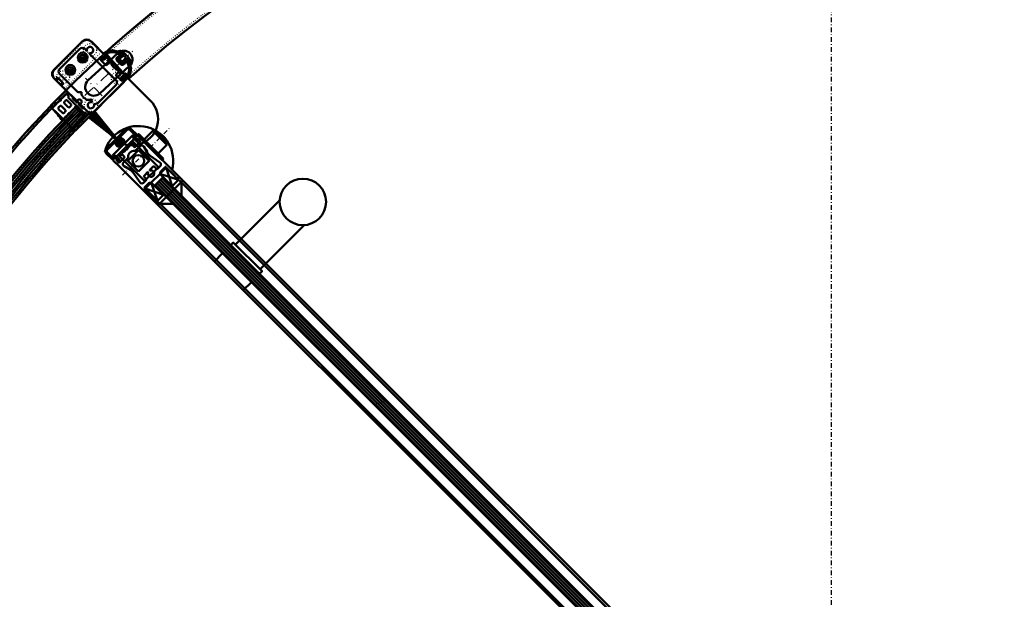
# Model space of a CAD drawing. Extents: x 6904 to 11104, y -1014 to 1956.
# Drawn here: x 8044 to 8891, y 756 to 1255 of the extents above; entities that cross this region are included whole.
import ezdxf

# ---------------------------------------------------------------- set-up
doc = ezdxf.new("R2010")
doc.units = 0
doc.header["$MEASUREMENT"] = 0
for name, pattern in [('DASHDOT', [8.5, 4, -2, 0.5, -2]), ('DOT', [2, 0.5, -1.5]), ('STRICHPUNKT2', [18.5, 10, -4, 0.5, -4])]:
    doc.linetypes.add(name, pattern=pattern)
doc.layers.get('0').update_dxf_attribs({"linetype": 'CONTINUOUS'})
for name, color, linetype in [('3', 7, 'CONTINUOUS'), ('HATCH', 3, 'CONTINUOUS'), ('LC-000', 7, 'CONTINUOUS'), ('LE_MIDDLE', 7, 'CONTINUOUS'), ('LE_RED', 1, 'CONTINUOUS')]:
    doc.layers.add(name, color=color, linetype=linetype)
doc.layers.add('LE_NORM', color=7, linetype='CONTINUOUS', lineweight=50)

# ---------------------------------------------------------------- blocks, each defined once
blk = doc.blocks.new('KREIS_00002', base_point=(9684.27, 537.8))
at = {"layer": 'LE_MIDDLE', "color": 1, "linetype": 'DASHDOT'}
blk.add_line((8742.27, -404.2), (8742.27, 1479.8), dxfattribs=at)
blk = doc.blocks.new('A-7028410_00033', base_point=(8137.75, 1204.55))
at = {"layer": 'LC-000', "color": 1, "linetype": 'DOT'}
for radius in [928, 902]:
    blk.add_arc((8742.27, 537.8), radius, 47.80231, 132.19769, dxfattribs=at)
at = {"layer": 'LE_NORM'}
blk.add_lwpolyline([(8137.75, 1204.55), (8117.6, 1226.77, -0.385845), (9366.94, 1226.77), (9346.79, 1204.55, 0.385845), (8137.75, 1204.55)], format="xyb", dxfattribs=at)
blk = doc.blocks.new('LDB_00032')
blk.add_blockref('A-7028410_00033', (8137.75, 1204.55))
blk = doc.blocks.new('A-7140340_00049', base_point=(8164.74, 1122.75))
at = {"layer": 'LE_NORM'}
blk.add_line((8175.35, 1112.15), (8170.05, 1128.06), dxfattribs=at)
blk.add_lwpolyline([(8164.74, 1122.75), (8170.05, 1128.06), (8180.65, 1117.45), (8175.35, 1112.15), (8164.74, 1122.75), (8180.65, 1117.45)], dxfattribs=at)
blk = doc.blocks.new('A-7140340_00050', base_point=(8157.32, 1115.33))
at = {"layer": 'LE_NORM'}
blk.add_line((8167.93, 1104.72), (8152.02, 1110.03), dxfattribs=at)
blk.add_lwpolyline([(8157.32, 1115.33), (8152.02, 1110.03), (8162.62, 1099.42), (8167.93, 1104.72), (8157.32, 1115.33), (8162.62, 1099.42)], dxfattribs=at)
blk = doc.blocks.new('8B52.82_00052', base_point=(8243.41, 1029.59))
at = {"layer": 'LE_NORM'}
blk.add_lwpolyline([(8243.41, 1029.59), (8218.66, 1054.34), (8211.59, 1047.27), (8236.34, 1022.52), (8243.41, 1029.59)], dxfattribs=at)
blk = doc.blocks.new('TÜRGRIFF 8180.82_00051', base_point=(8225.73, 1061.41))
at = {"layer": 'LE_NORM'}
for p, q in [((8267.64, 1099.79), (8229.62, 1061.77)), ((8250.83, 1040.55), (8288.85, 1078.58))]:
    blk.add_line(p, q, dxfattribs=at)
blk.add_lwpolyline([(8225.73, 1061.41), (8227.85, 1063.54), (8252.6, 1038.79), (8250.48, 1036.67), (8225.73, 1061.41)], dxfattribs=at)
blk.add_circle((8287.6, 1098.54), 20, dxfattribs=at)
blk.add_blockref('8B52.82_00052', (8243.41, 1029.59))
blk = doc.blocks.new('A-7130380_00055', base_point=(8175.16, 1126.13))
at = {"layer": 'LE_NORM'}
blk.add_arc((8146.18, 1133.89), 30, -15, 165, dxfattribs=at)
blk = doc.blocks.new('A-7126820_00056', base_point=(8167.75, 1135.66))
at = {"layer": 'LE_NORM'}
blk.add_lwpolyline([(8167.75, 1135.66), (8146.54, 1156.87), (8145.48, 1155.81), (8166.69, 1134.6), (8167.75, 1135.66)], dxfattribs=at)
blk = doc.blocks.new('A-7120290_00057', base_point=(8126.38, 1136.72))
at = {"layer": 'LE_MIDDLE', "color": 1, "linetype": 'DASHDOT'}
blk.add_line((8158.56, 1147.68), (8132.39, 1121.52), dxfattribs=at)
at = {"layer": 'LE_NORM'}
for points in [[(8126.38, 1136.72), (8143.35, 1153.69), (8141.23, 1155.81), (8124.26, 1138.84), (8126.38, 1136.72)], [(8151.49, 1116.57), (8163.51, 1128.59), (8140.88, 1151.21), (8128.86, 1139.19), (8151.49, 1116.57)], [(8146.18, 1124.7), (8155.37, 1133.89), (8146.18, 1143.08), (8136.99, 1133.89), (8146.18, 1124.7)]]:
    blk.add_lwpolyline(points, dxfattribs=at)
blk.add_circle((8146.18, 1133.89), 5, dxfattribs=at)
blk = doc.blocks.new('A-7000520_00058', base_point=(8159.62, 1158.64))
at = {"layer": 'LE_MIDDLE', "color": 1, "linetype": 'DASHDOT'}
blk.add_line((8156.08, 1145.2), (8173.05, 1162.18), dxfattribs=at)
at = {"layer": 'LE_NORM'}
blk.add_line((8169.87, 1149.09), (8169.52, 1148.74), dxfattribs=at)
for points in [[(8151.13, 1152.28), (8158.56, 1159.7), (8164.57, 1153.69), (8170.58, 1147.68), (8163.15, 1140.25)], [(8159.62, 1158.64), (8159.97, 1158.99), (8164.92, 1154.04), (8169.87, 1149.09), (8170.58, 1150.51), (8165.98, 1155.1), (8161.39, 1159.7), (8159.97, 1158.99)]]:
    blk.add_lwpolyline(points, dxfattribs=at)
blk = doc.blocks.new('VERRIEGELUNG_00054')
for name, p in [('A-7130380_00055', (8175.16, 1126.13)), ('A-7000520_00058', (8159.62, 1158.64)), ('A-7120290_00057', (8126.38, 1136.72)), ('A-7126820_00056', (8167.75, 1135.66))]:
    blk.add_blockref(name, p)
blk = doc.blocks.new('AUSNEHMUNG_00060', base_point=(8147.63, 1146.65))
at = {"layer": 'LE_NORM'}
blk.add_lwpolyline([(8147.63, 1146.65, -0.493145), (8150.78, 1146.24), (8154, 1140.67, 0.065543), (8154.31, 1140.25), (8155.73, 1138.84, 0.043661), (8156, 1138.62), (8164.78, 1132.47, -0.466308), (8165.04, 1129.42), (8162.98, 1127.35, -0.414214), (8161.56, 1127.35), (8160.15, 1128.76, 0.414214), (8158.73, 1128.76), (8156.05, 1126.08, 0.414214), (8156.05, 1125.65), (8156.06, 1125.64, 0.27552), (8156.36, 1125.56, -3.954238), (8154.51, 1123.72, 0.27552), (8154.43, 1124.01), (8154.42, 1124.03, 0.414214), (8154, 1124.03), (8151.31, 1121.34, 0.414214), (8151.31, 1119.93), (8152.72, 1118.51, -0.414214), (8152.72, 1117.1), (8150.66, 1115.03, -0.466308), (8147.6, 1115.3), (8141.46, 1124.08, 0.043661), (8141.23, 1124.34), (8139.82, 1125.76, 0.065543), (8139.4, 1126.08), (8133.83, 1129.29, -0.493145), (8133.42, 1132.44), (8137.24, 1136.26, 0.224917), (8137.53, 1137.07, -0.473804), (8143, 1142.54, 0.224917), (8143.81, 1142.83), (8147.63, 1146.65)], format="xyb", dxfattribs=at)
blk = doc.blocks.new('A-7117600_00059', base_point=(8161.84, 1099.84))
at = {"layer": 'LE_NORM'}
blk.add_lwpolyline([(8161.84, 1099.84), (8164.21, 1097.47, -0.414214), (8164.21, 1096.77), (8163.51, 1096.06, -0.414214), (8162.8, 1096.06), (8130.15, 1128.71), (8124.62, 1134.24, -0.414214), (8124.62, 1134.95), (8126.21, 1136.54, -0.414214), (8126.91, 1136.54), (8127.62, 1135.83, -0.414214), (8127.62, 1135.13), (8127.23, 1134.74, 0.414214), (8127.23, 1134.46), (8129.21, 1132.48, 0.414214), (8129.92, 1132.48), (8134.16, 1136.72, 0.414214), (8134.16, 1137.43), (8132.39, 1139.19, 2.414214), (8131.69, 1139.19), (8130.59, 1138.1, -0.414214), (8130.31, 1138.1), (8129.88, 1138.52), (8129.88, 1140.22), (8131.4, 1141.74), (8133.95, 1141.74), (8135.79, 1143.58), (8136.49, 1143.58), (8136.49, 1144.28), (8138.33, 1146.12), (8138.33, 1148.67), (8139.85, 1150.19), (8141.55, 1150.19), (8141.98, 1149.76, -0.414214), (8141.98, 1149.48), (8140.88, 1148.39, 2.414214), (8140.88, 1147.68), (8142.65, 1145.91, 0.414214), (8143.35, 1145.91), (8147.6, 1150.15, 0.414214), (8147.6, 1150.86), (8145.62, 1152.84, 0.414214), (8145.33, 1152.84), (8144.94, 1152.45, -0.414214), (8144.24, 1152.45), (8143.53, 1153.16, -0.414214), (8143.53, 1153.87), (8145.12, 1155.46, -0.414214), (8145.83, 1155.46), (8184.01, 1117.27, -0.414214), (8184.01, 1116.57), (8183.31, 1115.86, -0.414214), (8182.6, 1115.86), (8180.23, 1118.23, -0.414214), (8180.23, 1118.44), (8180.48, 1118.69), (8178.82, 1119.64, -0.065543), (8178.79, 1119.67), (8176.27, 1122.19), (8169.87, 1128.59, 0.414214), (8169.16, 1128.59), (8165.1, 1124.52, 0.414214), (8165.1, 1123.81, -0.414214), (8165.1, 1123.11), (8156.97, 1114.98, -0.414214), (8156.26, 1114.98, 0.414214), (8155.55, 1114.98), (8151.49, 1110.91, 0.414214), (8151.49, 1110.2), (8157.88, 1103.8), (8160.41, 1101.28, -0.065543), (8160.43, 1101.25), (8161.39, 1099.6), (8161.63, 1099.84, -0.414214), (8161.84, 1099.84)], format="xyb", dxfattribs=at)
blk.add_blockref('AUSNEHMUNG_00060', (8147.63, 1146.65))
blk = doc.blocks.new('FLÜGELPROFIL_00053')
for name, p in [('VERRIEGELUNG_00054', (0, 0)), ('A-7117600_00059', (8161.84, 1099.84))]:
    blk.add_blockref(name, p)
blk = doc.blocks.new('A-7031830_00061', base_point=(8160.68, 1112.33))
at = {"layer": 'LE_NORM', "color": 5}
for p, q in [((8736.61, 549.12), (8166.69, 1119.04)), ((8730.96, 543.46), (8161.03, 1113.39)), ((8732.37, 544.88), (8162.44, 1114.8)), ((8733.78, 546.29), (8163.86, 1116.21)), ((8735.2, 547.7), (8165.27, 1117.63))]:
    blk.add_line(p, q, dxfattribs=at)
blk.add_lwpolyline([(8160.68, 1112.33), (8729.89, 543.11), (8730.6, 543.11), (8736.97, 549.47), (8736.97, 550.18), (8167.75, 1119.4), (8167.04, 1119.4), (8160.68, 1113.03), (8160.68, 1112.33)], dxfattribs=at)
blk = doc.blocks.new('AUSSENKANTEN_00062', base_point=(8742.27, 559.01))
at = {"layer": 'LE_NORM'}
for p, q in [((8183.31, 1115.86), (8183.31, 1103.84)), ((8742.27, 556.19), (8183.31, 1115.15)), ((8164.21, 1096.77), (8176.23, 1096.77)), ((8723.89, 537.8), (8164.92, 1096.77))]:
    blk.add_line(p, q, dxfattribs=at)
blk.add_lwpolyline([(8742.27, 559.01), (8742.27, 537.8), (8721.06, 537.8), (8163.15, 1095.71), (8184.37, 1116.92), (8742.27, 559.01)], dxfattribs=at)
blk = doc.blocks.new('A-7119060_A-7119070_00065', base_point=(8126.78, 1151.82))
at = {"layer": 'LE_NORM'}
blk.add_lwpolyline([(8126.78, 1151.82), (8126.37, 1151.54), (8128.2, 1148.83, 0.473285), (8130.51, 1148.62), (8131.45, 1149.57, 0.473194), (8131.21, 1151.88), (8128.47, 1153.67), (8128.2, 1153.26), (8130.93, 1151.46, -0.473371), (8131.09, 1149.92), (8130.15, 1148.97, -0.473285), (8128.61, 1149.11), (8126.78, 1151.82)], format="xyb", dxfattribs=at)
blk.add_circle((8129.73, 1150.33), 0.5, dxfattribs=at)
at = {"layer": 'LE_RED'}
for p, q in [((8127.03, 1152.13), (8102.88, 1171.09)), ((8127.28, 1152.45), (8103.17, 1171.38)), ((8127.58, 1152.75), (8108.37, 1176.57)), ((8127.89, 1153), (8108.65, 1176.86)), ((8126.79, 1151.97), (8129.97, 1148.82)), ((8126.93, 1152.11), (8130.13, 1148.95)), ((8127.07, 1152.25), (8130.27, 1149.09)), ((8127.21, 1152.39), (8130.41, 1149.23)), ((8127.35, 1152.53), (8130.55, 1149.37)), ((8127.49, 1152.68), (8130.69, 1149.52)), ((8127.63, 1152.82), (8130.83, 1149.66)), ((8127.77, 1152.96), (8130.97, 1149.8)), ((8127.91, 1153.1), (8131.12, 1149.94)), ((8128.05, 1153.25), (8131.24, 1150.1)), ((8128.58, 1153), (8131.33, 1150.3)), ((8129.44, 1152.44), (8131.38, 1150.53)), ((8127.04, 1151.44), (8129.78, 1148.73)), ((8127.61, 1150.59), (8129.55, 1148.68))]:
    blk.add_line(p, q, dxfattribs=at)
for points in [[(8108.08, 1176.29), (8126.25, 1153.76), (8103.45, 1171.66)], [(8107.8, 1176), (8123.73, 1156.25), (8103.74, 1171.95)], [(8107.51, 1175.72), (8121.21, 1158.73), (8104.02, 1172.23)], [(8107.23, 1175.43), (8118.69, 1161.22), (8104.31, 1172.51)], [(8106.94, 1175.15), (8116.17, 1163.71), (8104.59, 1172.8)], [(8106.66, 1174.86), (8113.65, 1166.2), (8104.88, 1173.08)], [(8106.37, 1174.58), (8111.13, 1168.68), (8105.16, 1173.37)], [(8106.09, 1174.3), (8108.61, 1171.17), (8105.45, 1173.65)], [(8105.81, 1174.01), (8106.09, 1173.66), (8105.73, 1173.94)]]:
    blk.add_lwpolyline(points, dxfattribs=at)
blk = doc.blocks.new('A-7121720_00066', base_point=(8133.42, 1149.69))
at = {"layer": 'LE_NORM'}
blk.add_lwpolyline([(8133.42, 1149.69), (8130.38, 1146.65, -0.473339), (8127.61, 1146.93), (8125.92, 1149.46, 0.473339), (8125.46, 1149.51), (8119.52, 1143.58, 0.414214), (8119.52, 1141.17), (8124.05, 1136.65, 0.414214), (8124.47, 1136.65), (8126.07, 1138.24, -0.414214), (8126.77, 1138.24), (8129.95, 1135.06, -0.767327), (8129.66, 1134.56), (8128.12, 1134.97, -0.414214), (8127.91, 1135.34), (8127.94, 1135.45, 0.267949), (8127.86, 1135.74), (8126.84, 1136.75, 0.414214), (8126.42, 1136.75), (8124.62, 1134.95, -0.414214), (8123.91, 1134.95), (8118.61, 1140.25, -0.414214), (8118.61, 1144.5), (8125.66, 1151.55, -0.473339), (8126.12, 1151.5), (8128.69, 1147.65, 0.473339), (8129.46, 1147.57), (8132.5, 1150.61, 0.473339), (8132.42, 1151.38), (8128.57, 1153.95, -0.473339), (8128.52, 1154.41), (8135.58, 1161.47, -0.414214), (8139.82, 1161.47), (8145.12, 1156.16, -0.414214), (8145.12, 1155.46), (8143.32, 1153.65, 0.414214), (8143.32, 1153.23), (8144.33, 1152.21, 0.267949), (8144.62, 1152.14), (8144.74, 1152.17, -0.414214), (8145.1, 1151.95), (8145.52, 1150.41, -0.767327), (8145.02, 1150.12), (8141.83, 1153.3, -0.414214), (8141.83, 1154.01), (8143.42, 1155.6, 0.414214), (8143.42, 1156.02), (8138.9, 1160.55, 0.414214), (8136.49, 1160.55), (8130.56, 1154.62, 0.473339), (8130.61, 1154.15), (8133.14, 1152.46, -0.473339), (8133.42, 1149.69)], format="xyb", dxfattribs=at)
blk = doc.blocks.new('BÜRSTENPROFIL_00064')
for name, p in [('A-7119060_A-7119070_00065', (8126.78, 1151.82)), ('A-7121720_00066', (8133.42, 1149.69))]:
    blk.add_blockref(name, p)
blk = doc.blocks.new('A-9002100_00043')
for name, p in [('BÜRSTENPROFIL_00064', (0, 0)), ('FLÜGELPROFIL_00053', (0, 0)), ('A-7140340_00049', (8164.74, 1122.75)), ('A-7031830_00061', (8160.68, 1112.33)), ('TÜRGRIFF 8180.82_00051', (8225.73, 1061.41)), ('A-7140340_00050', (8157.32, 1115.33)), ('AUSSENKANTEN_00062', (8742.27, 559.01))]:
    blk.add_blockref(name, p)
blk = doc.blocks.new('A-7031830_00118', base_point=(9316.8, 1119.4))
at = {"layer": 'LE_NORM', "color": 5}
for p, q in [((8747.93, 549.12), (9317.86, 1119.04)), ((8749.35, 547.7), (9319.27, 1117.63)), ((8750.76, 546.29), (9320.69, 1116.21)), ((8752.18, 544.88), (9322.1, 1114.8)), ((8753.59, 543.46), (9323.52, 1113.39))]:
    blk.add_line(p, q, dxfattribs=at)
blk.add_lwpolyline([(9316.8, 1119.4), (8747.58, 550.18), (8747.58, 549.47), (8753.94, 543.11), (8754.65, 543.11), (9323.87, 1112.33), (9323.87, 1113.03), (9317.5, 1119.4), (9316.8, 1119.4)], dxfattribs=at)
blk = doc.blocks.new('AUSSENKANTEN_00119', base_point=(9249.98, 1024.29))
at = {"layer": 'LE_NORM'}
for p, q in [((9253.16, 1067.07), (9301.24, 1115.15)), ((9301.24, 1115.86), (9301.24, 1103.84)), ((9269.77, 1046.92), (9319.62, 1096.77)), ((9320.33, 1096.77), (9308.31, 1096.77)), ((8742.27, 556.19), (9228.41, 1042.32)), ((8760.66, 537.8), (9248.56, 1025.71))]:
    blk.add_line(p, q, dxfattribs=at)
for points in [[(9251.74, 1068.49), (9300.18, 1116.92), (9321.39, 1095.71), (9271.19, 1045.5)], [(9249.98, 1024.29), (8763.49, 537.8), (8742.27, 537.8), (8742.27, 559.01), (9226.99, 1043.74)]]:
    blk.add_lwpolyline(points, dxfattribs=at)
blk = doc.blocks.new('A-9002100_00105')
for name, p in [('A-7031830_00118', (9316.8, 1119.4)), ('AUSSENKANTEN_00119', (9249.98, 1024.29))]:
    blk.add_blockref(name, p)
blk = doc.blocks.new('DREHKREUZ_00036')
for name in ['A-9002100_00105', 'A-9002100_00043']:
    blk.add_blockref(name, (0, 0))
blk = doc.blocks.new('A-7141240_00126', base_point=(8101.79, 1176.87))
at = {"layer": '3', "color": 1, "linetype": 'DOT'}
for p, q in [((8072.1, 1209.4), (8101.09, 1238.39)), ((8082.7, 1195.96), (8114.52, 1227.78))]:
    blk.add_line(p, q, dxfattribs=at)
for points in [[(8096.61, 1220.83, -1), (8099.91, 1224.84, -1), (8096.61, 1220.83)], [(8086, 1210.22, -1), (8089.31, 1214.23, -1), (8086, 1210.22)]]:
    blk.add_lwpolyline(points, format="xyb", dxfattribs=at)
at = {"layer": 'LE_NORM'}
for points in [[(8073.51, 1212.22), (8098.26, 1236.97)], [(8101.79, 1176.87), (8073.51, 1205.15)]]:
    blk.add_lwpolyline(points, dxfattribs=at)
for points in [[(8098.26, 1236.97, -0.414211), (8105.33, 1236.97)], [(8105.33, 1236.97), (8133.61, 1208.68, -0.414214), (8133.61, 1201.61), (8108.86, 1176.87, -0.414214), (8101.79, 1176.87)], [(8073.51, 1205.15, -0.414233), (8073.51, 1212.22)]]:
    blk.add_lwpolyline(points, format="xyb", dxfattribs=at)
blk = doc.blocks.new('A-7141220_00127', base_point=(8124.77, 1153.89))
at = {"layer": '3', "color": 1, "linetype": 'DOT'}
for points in [[(8096.49, 1224.6, -1), (8100.03, 1221.06, -0.414214), (8096.49, 1221.06)], [(8085.88, 1213.99, -1), (8089.42, 1210.46, -0.414214), (8085.88, 1210.46)]]:
    blk.add_lwpolyline(points, format="xyb", dxfattribs=at)
for centre, radius in [((8104.62, 1229.19), 5.6), ((8104.62, 1229.19), 2.6), ((8098.26, 1222.83), 2.01), ((8081.29, 1205.86), 5.6), ((8087.65, 1212.23), 2.01), ((8081.29, 1205.86), 2.6), ((8128.66, 1205.15), 5.6), ((8128.66, 1205.15), 2.6), ((8105.33, 1181.82), 5.6), ((8105.33, 1181.82), 2.6)]:
    blk.add_circle(centre, radius, dxfattribs=at)
at = {"layer": 'LE_NORM'}
blk.add_lwpolyline([(8124.77, 1153.89, 1), (8156.59, 1185.7), (8105.33, 1236.97, 0.414181), (8098.26, 1236.97), (8073.51, 1212.23, 0.414213), (8073.51, 1205.15), (8124.77, 1153.89)], format="xyb", dxfattribs=at)
blk = doc.blocks.new('A-7141280_00128', base_point=(8087.65, 1212.23))
at = {"layer": 'LE_NORM'}
blk.add_lwpolyline([(8086.02, 1210.59), (8088.25, 1209.99), (8089.88, 1211.63), (8089.29, 1213.86), (8087.05, 1214.46), (8085.42, 1212.82), (8086.02, 1210.59)], dxfattribs=at)
for radius in [4.25, 2.31]:
    blk.add_circle((8087.65, 1212.23), radius, dxfattribs=at)
blk.add_point((8087.65, 1212.23), dxfattribs=at)
blk = doc.blocks.new('A-7141280_00129', base_point=(8098.26, 1222.83))
at = {"layer": 'LE_NORM'}
blk.add_lwpolyline([(8096.63, 1221.2), (8098.86, 1220.6), (8100.49, 1222.23), (8099.89, 1224.46), (8097.66, 1225.06), (8096.03, 1223.43), (8096.63, 1221.2)], dxfattribs=at)
for radius in [4.25, 2.31]:
    blk.add_circle((8098.26, 1222.83), radius, dxfattribs=at)
blk.add_point((8098.26, 1222.83), dxfattribs=at)
blk = doc.blocks.new('VARIANTE Z2_00125')
for name, p in [('A-7141220_00127', (8124.77, 1153.89)), ('A-7141240_00126', (8101.79, 1176.87)), ('A-7141280_00129', (8098.26, 1222.83)), ('A-7141280_00128', (8087.65, 1212.23))]:
    blk.add_blockref(name, p)
blk = doc.blocks.new('VSG 16MM_00157', base_point=(9672.04, 558.8))
at = {"layer": 'LE_NORM', "color": 5}
blk.add_lwpolyline([(9672.04, 558.8, 0.977669), (7812.51, 558.8), (9672.04, 558.8)], format="xyb", dxfattribs=at)
blk = doc.blocks.new('GLASDECKE_00124')
for name, p in [('VSG 16MM_00157', (9672.04, 558.8)), ('VARIANTE Z2_00125', (0, 0))]:
    blk.add_blockref(name, p)
blk = doc.blocks.new('AUSN_00165', base_point=(8080.09, 1180.91))
at = {"layer": 'LE_NORM'}
blk.add_lwpolyline([(8080.09, 1180.91), (8083.28, 1177.74, -0.414214), (8083.29, 1176.32), (8082.23, 1175.26, -0.414214), (8080.82, 1175.25), (8077.62, 1178.43, -0.414214), (8077.62, 1179.84), (8078.67, 1180.91, -0.414214), (8080.09, 1180.91)], format="xyb", dxfattribs=at)
blk = doc.blocks.new('AUSN_00166', base_point=(8082.55, 1183.39))
at = {"layer": 'LE_NORM'}
blk.add_lwpolyline([(8082.55, 1183.39), (8085.75, 1180.22, 0.414214), (8087.16, 1180.22), (8088.22, 1181.29, 0.414214), (8088.22, 1182.7), (8085.02, 1185.88, 0.414214), (8083.61, 1185.87), (8082.55, 1184.81, 0.414214), (8082.55, 1183.39)], format="xyb", dxfattribs=at)
blk = doc.blocks.new('A-7115530_00164', base_point=(8090.85, 1164.7))
at = {"layer": 'LE_NORM', "color": 5}
blk.add_line((8091.76, 1179.89), (8099.21, 1172.49), dxfattribs=at)
at = {"layer": 'LE_NORM'}
blk.add_lwpolyline([(8090.85, 1164.7, -0.027093), (8090.94, 1163.84, 1), (8091.14, 1163.82, -0.141561), (8091.81, 1165.04), (8092.89, 1166.13, 0.196262), (8093.47, 1167.52, -1), (8093.67, 1167.54, -0.027093), (8093.76, 1166.68, 1), (8093.96, 1166.66, -0.13006), (8094.56, 1167.81), (8099.57, 1172.85, 2.805884), (8099.63, 1173.48), (8098.49, 1174.61, -1), (8097.78, 1175.31), (8094.95, 1178.13, -1), (8094.24, 1178.84), (8092.53, 1180.53, 0.904069), (8091.77, 1179.9), (8087.18, 1175.28, -0.141561), (8085.96, 1174.6, 1), (8085.98, 1174.41, -0.027093), (8086.84, 1174.31, -1), (8086.83, 1174.12, 0.196262), (8085.44, 1173.52), (8084.36, 1172.44, -0.141561), (8083.15, 1171.76, 1), (8083.16, 1171.57, -0.027093), (8084.02, 1171.48, -1), (8084.01, 1171.28, 0.196262), (8082.62, 1170.69), (8082.19, 1170.25, 0.14522), (8081.24, 1168.5, -0.6481), (8080.89, 1168.42, 0.027724), (8072.41, 1178.66, -0.042382), (8071.36, 1180, -1), (8071.71, 1180.19, 0.045205), (8072.08, 1179.57, 0.464898), (8072.38, 1179.54), (8074.94, 1182.12, -0.077828), (8075.44, 1182.48, 0.622069), (8075.43, 1182.84), (8074.69, 1183.19, -1), (8074.83, 1183.56, 0.282324), (8076.87, 1184.05), (8077.88, 1185.08, -0.149617), (8079.43, 1185.91, 0.885417), (8079.39, 1186.4, -0.158595), (8078.24, 1186.84, -0.821514), (8078.33, 1187.01, 0.27549), (8080.31, 1187.52), (8083.94, 1191.18, -0.414214), (8084.65, 1191.18), (8086.07, 1189.77, -0.414214), (8086.07, 1189.06), (8085.86, 1188.85, 0.414214), (8085.86, 1188.57), (8099.41, 1175.11, 0.414214), (8099.69, 1175.11), (8099.91, 1175.32, -0.414214), (8100.61, 1175.32), (8102.03, 1173.91, -0.414214), (8102.03, 1173.21), (8098.4, 1169.55, 0.27549), (8097.91, 1167.57, -0.821503), (8097.74, 1167.47, -0.158595), (8097.29, 1168.63, 0.885414), (8096.79, 1168.66, -0.149617), (8095.98, 1167.11), (8094.96, 1166.08, 0.282324), (8094.48, 1164.05, -1), (8094.11, 1163.9), (8093.75, 1164.64, 0.622066), (8093.4, 1164.64, -0.077828), (8093.03, 1164.14), (8090.48, 1161.57, 0.464898), (8090.5, 1161.26, 0.045205), (8091.13, 1160.9, -1), (8090.96, 1160.54, 0.067207), (8087.9, 1161.51, -0.824996), (8087.89, 1161.9, 0.14522), (8089.64, 1162.85), (8090.07, 1163.29, 0.196262), (8090.65, 1164.68, -1), (8090.85, 1164.7)], format="xyb", dxfattribs=at)
for name, p in [('AUSN_00166', (8082.55, 1183.39)), ('AUSN_00165', (8080.09, 1180.91))]:
    blk.add_blockref(name, p)
blk = doc.blocks.new('A-7134380_00167', base_point=(8093.45, 1164))
at = {"layer": 'LE_NORM'}
for points in [[(8093.45, 1164), (8093.54, 1163.91, 0.508562), (8093.86, 1163.96), (8094.61, 1165.43, -0.077932), (8094.65, 1165.48), (8097.16, 1167.99), (8103.56, 1174.39, 0.414214), (8103.56, 1175.1), (8099.49, 1179.17, 0.414214), (8098.79, 1179.17, -0.414214), (8098.08, 1179.17), (8094.91, 1182.34, -0.732581), (8095.08, 1182.68, 0.732581), (8096.84, 1186.06, 0.732581), (8093.46, 1184.3, -0.732581), (8093.12, 1184.13), (8089.95, 1187.3, -0.414214), (8089.95, 1188.01, 0.414214), (8089.95, 1188.71), (8085.88, 1192.78, 0.414214), (8085.17, 1192.78), (8078.78, 1186.38), (8076.26, 1183.87, -0.077932), (8076.21, 1183.83), (8074.74, 1183.08, 0.508562), (8074.69, 1182.76), (8074.78, 1182.67, -0.414213), (8074.78, 1182.38), (8072.45, 1180.05, -0.414214), (8071.74, 1180.05), (8071.03, 1180.76, -0.414214), (8071.03, 1181.46), (8083.76, 1194.19, 0.414186), (8083.76, 1194.9), (8079.34, 1199.32, -1), (8080.05, 1200.03), (8080.4, 1199.67, 0.414214), (8081.11, 1199.67), (8081.39, 1199.96, 0.414214), (8081.39, 1200.66), (8076.79, 1205.26, 0.414214), (8076.09, 1205.26), (8075.8, 1204.98, 0.414214), (8075.8, 1204.27), (8076.16, 1203.92, -1), (8075.45, 1203.21), (8074.04, 1204.62, -0.414214), (8074.21, 1212.93), (8097.55, 1236.27, -0.414214), (8106.03, 1236.27), (8117.88, 1224.42, -0.414214), (8117.88, 1223.71), (8117.17, 1223.01, -0.414214), (8116.46, 1223.01), (8116.22, 1223.26, 2.414214), (8115.51, 1223.26), (8113.74, 1221.49, 0.414214), (8113.74, 1220.78), (8118.2, 1216.33, 0.414214), (8118.9, 1216.33), (8120.67, 1218.09, 2.414213), (8120.67, 1218.8), (8119.54, 1219.93, -0.414214), (8119.54, 1220.21), (8120.08, 1220.76), (8121.46, 1220.84), (8123.08, 1219.22), (8123.08, 1216.68), (8124.91, 1214.84), (8124.91, 1214.13), (8125.62, 1214.13), (8127.46, 1212.3), (8130, 1212.3), (8131.53, 1210.77), (8131.53, 1209.29), (8130.99, 1208.76, -0.414214), (8130.71, 1208.76), (8129.58, 1209.89, 2.414214), (8128.87, 1209.89), (8127.11, 1208.12, 0.414214), (8127.11, 1207.42), (8131.56, 1202.96, 0.414214), (8132.27, 1202.96), (8134.04, 1204.73, 2.414214), (8134.04, 1205.44), (8133.79, 1205.68, -0.414214), (8133.79, 1206.39), (8134.49, 1207.1, -0.414214), (8135.2, 1207.1), (8136.93, 1205.37, -0.414213), (8136.93, 1204.94), (8092.25, 1160.25, -0.414214), (8091.54, 1160.25), (8090.83, 1160.96, -0.414214), (8090.83, 1161.67), (8093.16, 1164, -0.414214), (8093.45, 1164)], [(8101.89, 1228.9, -0.708323), (8101.55, 1228.73), (8100.02, 1230.26, 0.414214), (8095.78, 1230.26), (8078.46, 1212.93, 0.414214), (8078.46, 1208.69), (8094.05, 1193.09), (8096.93, 1193.09, -0.414214), (8097.13, 1192.89), (8097.13, 1190.81, 0.198883), (8097.18, 1190.67), (8098.84, 1189.01, -0.331679), (8098.88, 1188.77, 0.745367), (8099.55, 1188.1, -0.331656), (8099.79, 1188.06), (8101.45, 1186.41, 0.198912), (8101.59, 1186.35), (8105.89, 1186.35, -0.493145), (8106.37, 1185.72), (8106.09, 1184.66, -0.394478), (8105.86, 1184.52, 3.282381), (8108.03, 1182.35, -0.394478), (8108.17, 1182.58), (8110.99, 1183.34, 0.131615), (8111.22, 1183.47), (8126.89, 1199.14, 0.414214), (8126.89, 1203.39), (8104.16, 1226.12, -0.70824), (8104.32, 1226.46, 2.841943), (8101.89, 1228.9)]]:
    blk.add_lwpolyline(points, format="xyb", dxfattribs=at)
blk = doc.blocks.new('DURCHGANGSPROFIL_00163')
for name, p in [('A-7134380_00167', (8093.45, 1164)), ('A-7115530_00164', (8090.85, 1164.7))]:
    blk.add_blockref(name, p)
blk = doc.blocks.new('A-7114970_00176', base_point=(8098.87, 1172.82))
at = {"layer": 'LE_NORM', "color": 5}
blk.add_lwpolyline([(8098.87, 1172.82, 0.188292), (7838.81, 568.89), (7828.81, 569.23, -0.188292), (8091.76, 1179.85), (8098.87, 1172.82)], format="xyb", dxfattribs=at)
for radius in [912, 910, 908, 906]:
    blk.add_arc((8742.27, 537.8), radius, 135.37533, 178.02936, dxfattribs=at)
blk = doc.blocks.new('AUSSENKANTEN_00175', base_point=(8091.89, 1159.9))
at = {"layer": 'LE_NORM'}
blk.add_lwpolyline([(8091.89, 1159.9, 0.180206), (7843.4, 582.79), (7813.43, 584.29, -0.180206), (8070.21, 1180.63), (8091.89, 1159.9)], format="xyb", dxfattribs=at)
for radius in [928, 902]:
    blk.add_arc((8742.27, 537.8), radius, 136.27327, 177.13494, dxfattribs=at)
blk.add_blockref('A-7114970_00176', (8098.87, 1172.82))
blk = doc.blocks.new('A-9002120_00162')
for name, p in [('DURCHGANGSPROFIL_00163', (0, 0)), ('AUSSENKANTEN_00175', (8091.89, 1159.9))]:
    blk.add_blockref(name, p)
blk = doc.blocks.new('*X18', base_point=(8133.06, 1219.69))
at = {"layer": 'HATCH'}
for p, q in [((8128.81, 1227.45), (8129.78, 1228.42)), ((8130.08, 1228.47), (8139.22, 1219.34)), ((8131.83, 1219.65), (8130.4, 1221.09)), ((8131.35, 1222.91), (8130.44, 1222.01)), ((8134.52, 1226.09), (8133.1, 1224.67)), ((8136.46, 1220.96), (8137.9, 1222.39))]:
    blk.add_line(p, q, dxfattribs=at)
blk = doc.blocks.new('A-7119420_00197', base_point=(8133.06, 1219.69))
at = {"layer": 'LE_NORM'}
blk.add_lwpolyline([(8133.06, 1219.69), (8130.33, 1219.6), (8130.46, 1222.33), (8133.49, 1224.33, 0.082039), (8128.12, 1227.77, -0.747223), (8128.17, 1228.15), (8130.57, 1228.56, -0.175619), (8131.24, 1228.43, -0.133252), (8139.17, 1220.4, -0.175624), (8139.29, 1219.73), (8138.85, 1217.34, -0.747214), (8138.47, 1217.3, 0.082028), (8135.09, 1222.71), (8133.06, 1219.69)], format="xyb", dxfattribs=at)
at = {"layer": 'HATCH'}
blk.add_blockref('*X18', (8133.06, 1219.69), dxfattribs=at)
blk = doc.blocks.new('A-7117590_00196', base_point=(8127.85, 1220.11))
at = {"layer": 'LE_NORM'}
blk.add_lwpolyline([(8127.85, 1220.11, -0.473315), (8128.15, 1223.19), (8130.37, 1224.67, 0.521655), (8130.38, 1225.16, 0.274008), (8118.71, 1226.28, 0.519565), (8118.63, 1225.79), (8119.82, 1224.6, -0.414284), (8119.82, 1223.89), (8117.57, 1221.64, -0.16353), (8117.39, 1221.55), (8116.45, 1221.42, 0.301322), (8116.2, 1221.2), (8115.99, 1220.41, -0.393895), (8115.64, 1220.19), (8115.24, 1220.27, -0.4342), (8115.01, 1220.64), (8115.33, 1221.82, -0.131848), (8115.4, 1221.95), (8116.03, 1222.58, -0.255802), (8116.31, 1222.66), (8116.86, 1222.54, 0.255802), (8117.14, 1222.62), (8118.19, 1223.68, 0.414271), (8118.19, 1224.1), (8116.36, 1225.94, -0.474432), (8116.43, 1226.71, -0.359254), (8132.89, 1224.97, -0.47037), (8132.84, 1224.51), (8128.99, 1221.94, 0.473315), (8128.91, 1221.17), (8131.95, 1218.13, 0.473291), (8132.72, 1218.21), (8135.29, 1222.06, -0.470361), (8135.75, 1222.11, -0.359289), (8137.49, 1205.66, -0.474441), (8136.72, 1205.58), (8134.88, 1207.42, 0.41433), (8134.46, 1207.42), (8133.4, 1206.35, 0.255826), (8133.32, 1206.07), (8133.44, 1205.53, -0.255826), (8133.36, 1205.25), (8132.73, 1204.62, -0.132878), (8132.59, 1204.54), (8131.43, 1204.23, -0.432997), (8131.05, 1204.47), (8130.98, 1204.86, -0.395676), (8131.2, 1205.21), (8131.98, 1205.41, 0.303019), (8132.2, 1205.66), (8132.33, 1206.61, -0.163544), (8132.41, 1206.78), (8134.67, 1209.04, -0.414343), (8135.38, 1209.04), (8136.57, 1207.85, 0.519574), (8137.06, 1207.93, 0.274041), (8135.94, 1219.6, 0.521642), (8135.45, 1219.59), (8133.97, 1217.38, -0.473291), (8130.89, 1217.07), (8127.85, 1220.11)], format="xyb", dxfattribs=at)
for centre, start, end in [((8123, 1219.29), 134.98183, 134.99829), ((8130.08, 1212.22), -44.99029, -44.97383)]:
    blk.add_arc(centre, 8.5, start, end, dxfattribs=at)
at = {"layer": 'LE_RED'}
blk.add_line((8132.89, 1224.97), (8135.75, 1222.11), dxfattribs=at)
blk.add_blockref('A-7119420_00197', (8133.06, 1219.69))
blk = doc.blocks.new('DURCHGANGSPROFIL_00193')
blk.add_blockref('A-7117590_00196', (8127.85, 1220.11))
blk = doc.blocks.new('A-9002120_00192')
blk.add_blockref('DURCHGANGSPROFIL_00193', (0, 0))
blk = doc.blocks.new('TROMMEL_00159')
for name in ['A-9002120_00162', 'A-9002120_00192']:
    blk.add_blockref(name, (0, 0))
blk = doc.blocks.new('KHDLOCH_00231', base_point=(8138.68, 1215.72))
at = {"layer": 'LC-000', "color": 1, "linetype": 'STRICHPUNKT2'}
for p, q in [((8100.22, 1190.28), (8141.28, 1228.36)), ((8140.72, 1213.52), (8126.44, 1228.92)), ((8115.06, 1189.72), (8100.78, 1205.12))]:
    blk.add_line(p, q, dxfattribs=at)
at = {"layer": 'LE_NORM'}
blk.add_lwpolyline([(8138.68, 1215.72, 1), (8128.48, 1226.72), (8102.82, 1202.92, 1), (8113.02, 1191.92), (8138.68, 1215.72)], format="xyb", dxfattribs=at)
blk.add_point((8120.75, 1209.32), dxfattribs=at)
blk.add_point((8120.75, 1209.32), dxfattribs=at)
blk = doc.blocks.new('A-8005310_00230')
blk.add_blockref('KHDLOCH_00231', (8138.68, 1215.72))
blk = doc.blocks.new('HORIZONTALSCHNITT_00001', base_point=(7842.27, 537.8))
for name, p in [('KREIS_00002', (9684.27, 537.8)), ('GLASDECKE_00124', (0, 0)), ('LDB_00032', (0, 0)), ('TROMMEL_00159', (0, 0)), ('A-8005310_00230', (0, 0)), ('DREHKREUZ_00036', (0, 0))]:
    blk.add_blockref(name, p)

msp = doc.modelspace()

# ---------------------------------------------------------------- block references
msp.add_blockref('HORIZONTALSCHNITT_00001', (7842.27, 537.8))

doc.saveas('drawing.dxf')
